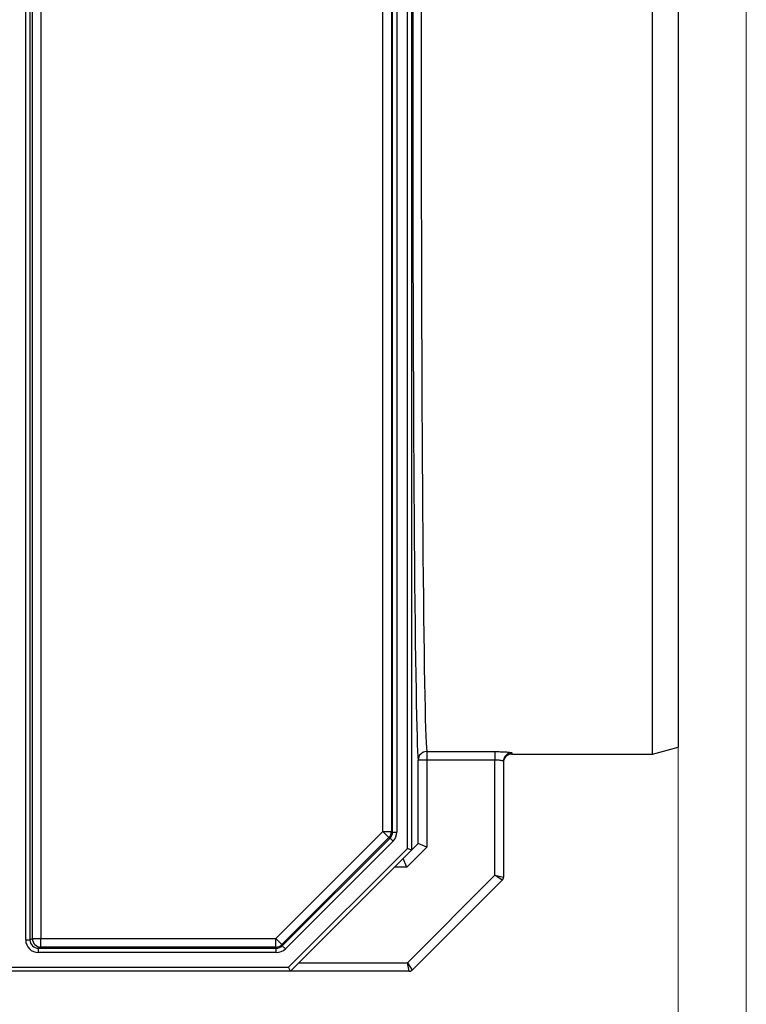
# Model space of a CAD drawing. Units: millimetres. Extents: x 0 to 420, y 0 to 297.
# Drawn here: x 173 to 190, y 134 to 157 of the extents above; entities that cross this region are included whole.
import ezdxf

# ---------------------------------------------------------------- set-up
doc = ezdxf.new("R2010")
doc.units = ezdxf.units.MM
doc.styles.add('SLDTEXTSTYLE0', font='Panton')
doc.styles.add('SLDTEXTSTYLE6', font='Panton')
doc.dimstyles.new('SLDDIMSTYLE0', dxfattribs={"dimtxt": 3.5, "dimasz": 3.302, "dimexe": 0, "dimexo": 0.0625, "dimgap": 0.875, "dimtad": 1, "dimlfac": 5, "dimrnd": 1e-09, "dimzin": 12, "dimdsep": 46, "dimtxsty": 'SLDTEXTSTYLE0', "dimsah": 1, "dimcen": 0.09, "dimadec": 0, "dimazin": 3, "dimtfac": 1, "dimtofl": 0, "dimtmove": 0, "dimatfit": 3, "dimfxl": 1, "dimfrac": 2, "dimtolj": 1, "dimtzin": 12, "dimarcsym": 0})

# ---------------------------------------------------------------- blocks, each defined once
blk = doc.blocks.new('_D_2')
at = {"color": 7, "linetype": 'Continuous', "lineweight": 0}
for p, q in [((88.857, 140.264), (88.857, 105.889)), ((188.857, 140.15), (188.857, 105.889)), ((88.857, 106.889), (188.857, 106.889))]:
    blk.add_line(p, q, dxfattribs=at)
at = {"color": 7, "linetype": 'Continuous', "lineweight": 18}
for points in [[(88.857, 106.889), (92.159, 106.381), (92.159, 107.397)], [(188.857, 106.889), (185.555, 107.397), (185.555, 106.381)]]:
    blk.add_solid(points, dxfattribs=at)
at = {"color": 7, "linetype": 'Continuous', "lineweight": 18, "insert": (129.666, 111.5), "char_height": 3.5, "attachment_point": 1, "style": 'SLDTEXTSTYLE6'}
blk.add_mtext('500', dxfattribs=at)
blk = doc.blocks.new('_D_3')
at = {"color": 7, "linetype": 'Continuous', "lineweight": 0}
for p, q in [((87.257, 203.369), (87.257, 94.399)), ((190.457, 203.369), (190.457, 94.399)), ((87.257, 95.399), (190.457, 95.399))]:
    blk.add_line(p, q, dxfattribs=at)
at = {"color": 7, "linetype": 'Continuous', "lineweight": 18}
for points in [[(87.257, 95.399), (90.559, 94.891), (90.559, 95.907)], [(190.457, 95.399), (187.155, 95.907), (187.155, 94.891)]]:
    blk.add_solid(points, dxfattribs=at)
at = {"color": 7, "linetype": 'Continuous', "lineweight": 18, "insert": (130.113, 100.01), "char_height": 3.5, "attachment_point": 1, "style": 'SLDTEXTSTYLE6'}
blk.add_mtext('516', dxfattribs=at)

msp = doc.modelspace()

# ---------------------------------------------------------------- linework, layer by layer
at = {"color": 7, "linetype": 'Continuous', "lineweight": 25}
for p, q in [((182.5025, 137.776), (182.5025, 196.9944)), ((182.6025, 196.953), (182.6025, 137.7346)), ((188.2569, 139.989), (188.2569, 171.6644)), ((188.8569, 171.5023), (188.8569, 140.1498)), ((173.5431, 135.6299), (173.5431, 167.6967)), ((173.6431, 167.6967), (173.6431, 135.6299)), ((173.6991, 135.6578), (173.6991, 167.5583)), ((173.899, 167.5583), (173.899, 135.6578)), ((181.9281, 138.1723), (181.9281, 159.2439)), ((182.1281, 159.2439), (182.1281, 138.1723)), ((182.1561, 138.1608), (182.1561, 159.2954)), ((182.2561, 159.2954), (182.2561, 138.1608)), ((188.2569, 139.989), (188.8569, 140.1498)), ((182.9552, 140.0493), (184.5569, 140.0493)), ((182.9552, 140.0493), (182.9552, 139.85)), ((184.5569, 140.0493), (184.5569, 139.85)), ((184.9569, 140.0197), (184.9569, 139.989)), ((184.9569, 139.989), (188.2569, 139.989)), ((182.7552, 137.8873), (182.7552, 139.85)), ((182.9552, 139.85), (182.7552, 139.85)), ((182.9552, 139.85), (182.9552, 137.8045)), ((184.5569, 139.85), (182.9552, 139.85)), ((184.5569, 137.1435), (184.5569, 139.85)), ((184.7569, 139.8201), (184.7569, 137.102)), ((179.4136, 135.6578), (181.9281, 138.1723)), ((181.9281, 138.1723), (182.0695, 138.0309)), ((181.9281, 138.1723), (182.1281, 138.1723)), ((182.1281, 138.1723), (182.1561, 138.1608)), ((182.1561, 138.1608), (182.2561, 138.1608)), ((182.0695, 138.0309), (179.555, 135.5164)), ((179.5666, 135.4885), (182.0975, 138.0193)), ((182.1682, 137.9486), (179.6373, 135.4178)), ((182.0975, 138.0193), (182.0695, 138.0309)), ((182.0975, 138.0193), (182.1682, 137.9486)), ((182.6025, 137.7346), (182.7552, 137.8873)), ((182.9552, 137.8045), (182.7552, 137.8873)), ((179.7155, 134.989), (182.5025, 137.776)), ((182.6025, 137.7346), (179.7569, 134.889)), ((182.9552, 137.8045), (182.4883, 137.3376)), ((182.6025, 137.7346), (182.5025, 137.776)), ((182.4883, 137.3376), (182.4055, 137.5376)), ((182.5025, 135.089), (184.5569, 137.1435)), ((184.5569, 137.1435), (184.7569, 137.102)), ((184.7276, 137.0313), (184.5569, 137.1435)), ((184.7276, 137.0313), (182.6146, 134.9183)), ((173.5431, 135.6299), (173.6431, 135.6299)), ((173.6431, 135.6299), (173.6991, 135.6578)), ((173.6991, 135.6578), (173.899, 135.6578)), ((173.899, 135.4578), (173.899, 135.6578)), ((173.899, 135.6578), (179.4136, 135.6578)), ((179.555, 135.5164), (179.4136, 135.6578)), ((179.4136, 135.4578), (179.4136, 135.6578)), ((179.555, 135.5164), (179.5666, 135.4885)), ((173.899, 135.4578), (173.8431, 135.4299)), ((173.8431, 135.3299), (173.8431, 135.4299)), ((173.8431, 135.4299), (179.4252, 135.4299)), ((179.4252, 135.3299), (173.8431, 135.3299)), ((179.4136, 135.4578), (173.899, 135.4578)), ((179.4252, 135.4299), (179.4136, 135.4578)), ((179.4252, 135.3299), (179.4252, 135.4299)), ((179.6373, 135.4178), (179.5666, 135.4885)), ((182.5025, 135.089), (182.6146, 134.9183)), ((182.5439, 134.889), (182.5025, 135.089)), ((179.7569, 134.889), (97.9569, 134.889)), ((97.9983, 134.989), (179.7155, 134.989)), ((179.7569, 134.889), (179.7155, 134.989)), ((182.5439, 134.889), (179.7569, 134.889))]:
    msp.add_line(p, q, dxfattribs=at)
at = {"color": 8, "linetype": 'Continuous', "lineweight": 25}
for p, q in [((182.4883, 137.3376), (182.2055, 137.3376)), ((179.9569, 135.089), (182.5025, 135.089))]:
    msp.add_line(p, q, dxfattribs=at)
at = {"color": 7, "linetype": 'Continuous', "lineweight": 25}
for centre, radius, start, end in [((182.955, 139.8495), 0.1998, 89.94348, 179.84126), ((184.9567, 139.8199), 0.1998, 89.94469, 179.94458), ((184.9569, 139.789), 0.2, 90, 180), ((181.9281, 138.1723), 0.2, 315.00187, 359.99813), ((184.6569, 137.102), 0.1, 315, 0), ((173.8991, 135.6579), 0.2, 180.00695, 269.98651), ((179.4136, 135.6579), 0.2, 270.00187, 314.99813), ((182.5439, 134.989), 0.1, 270, 315)]:
    msp.add_arc(centre, radius, start, end, dxfattribs=at)
for centre, major_axis, ratio, start_param, end_param in [((182.7674, 155.889), (0, 16.1), 0.0087269, 0.0808877, 3.0545262), ((182.9674, 155.889), (0, 15.9), 0.0088366, 0.0813397, 3.0545262), ((181.956, 138.1608), (0.1848, -0.0765), 0.9999108, 5.890502, 6.6758686), ((181.956, 138.1608), (-0.2772, 0.1148), 0.9999554, 2.7489093, 3.534276), ((182.7552, 137.6044), (0, 0.2828), 0.0061706, 6.2806296, 6.2893563), ((182.6025, 137.876), (0, 0.1414), 0.0061706, 3.139037, 3.1477636), ((173.8432, 135.6299), (-0.2684, -0.1342), 0.9998096, 5.8196443, 7.3902883), ((173.8432, 135.6299), (0.179, 0.0895), 0.9996194, 2.6780517, 4.2486957), ((179.4252, 135.6299), (-0.0765, 0.1848), 0.9999108, 2.7489093, 3.534276), ((179.4252, 135.6299), (-0.1148, 0.2772), 0.9999554, 2.7489093, 3.534276)]:
    msp.add_ellipse(centre, major_axis=major_axis, ratio=ratio, start_param=start_param, end_param=end_param, dxfattribs=at)
for points, knots in [([(184.5569, 140.0493), (184.6018, 140.0489), (184.6913, 140.0481), (184.8109, 140.0424), (184.9015, 140.0344), (184.9499, 140.0263), (184.9549, 140.0216), (184.9569, 140.0197)], [0, 0, 0, 0, 0.21510789, 0.42965074, 0.64375459, 0.85776233, 1, 1, 1, 1]), ([(184.7569, 139.8201), (184.7559, 139.822), (184.7534, 139.8268), (184.7293, 139.835), (184.6841, 139.843), (184.6243, 139.8489), (184.5794, 139.8496), (184.5569, 139.85)], [0, 0, 0, 0, 0.1434282, 0.3589303, 0.5734273, 0.7869343, 1, 1, 1, 1])]:
    msp.add_open_spline(points, degree=3, knots=knots, dxfattribs=at)

# ---------------------------------------------------------------- dimensions: what is measured, and where the dimension line sits
at = {"color": 7, "linetype": 'Continuous', "lineweight": 18}
dim = msp.add_linear_dim(base=(190.4569, 95.3989), p1=(87.2569, 203.369), p2=(190.4569, 203.369), dimstyle='SLDDIMSTYLE0', dxfattribs=at)
dim.commit()
dim.dimension.update_dxf_attribs({"geometry": '_D_3', "text_midpoint": (133.9679, 95.3989), "dimtype": 160})
dim = msp.add_linear_dim(base=(188.8569, 106.889), p1=(88.8569, 140.2639), p2=(188.8569, 140.1498), angle=0, dimstyle='SLDDIMSTYLE0', dxfattribs=at)
dim.commit()
dim.dimension.update_dxf_attribs({"geometry": '_D_2', "text_midpoint": (133.9679, 106.889), "dimtype": 160})

doc.saveas('drawing.dxf')
